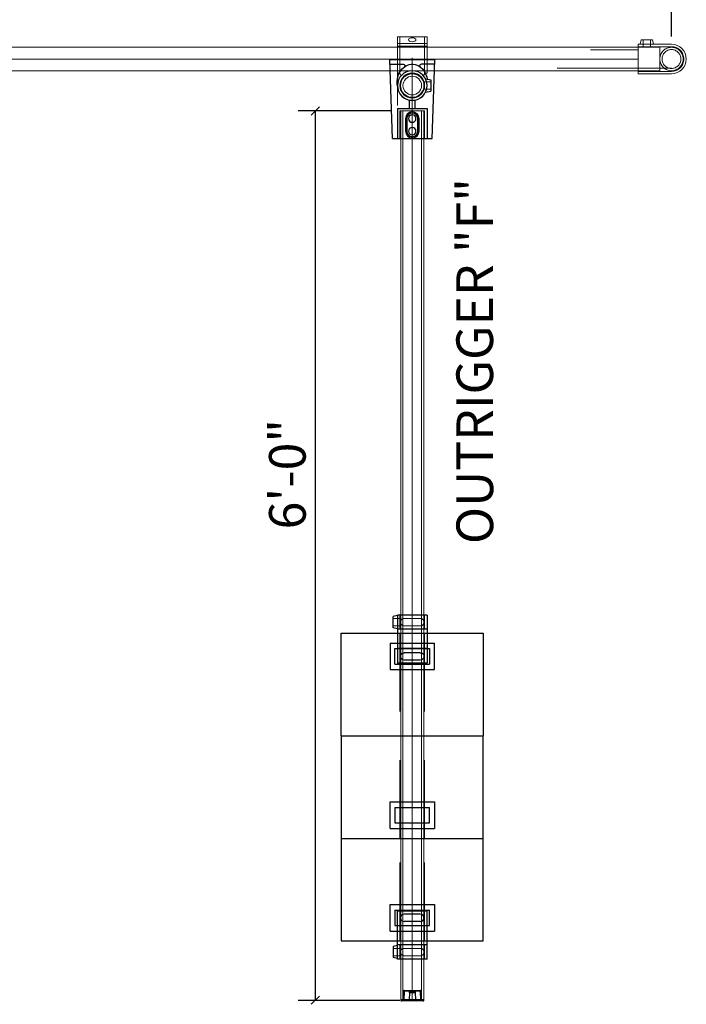
# Model space of a CAD drawing. Units: millimetres. Extents: x 515.8 to 523.8, y 0 to 10.
# Drawn here: x 518.4 to 519.3, y 7.6 to 8.9 of the extents above; entities that cross this region are included whole.
import ezdxf

# ---------------------------------------------------------------- set-up
doc = ezdxf.new("R2010")
doc.units = ezdxf.units.MM
for name, pattern in [('ACISOTGL', [3, 2, -1]), ('CENTER', [50.8, 31.75, -6.35, 6.35, -6.35]), ('HIDDEN', [9.525, 6.35, -3.175]), ('PHANTOM', [2.5, 1.25, -0.25, 0.25, -0.25, 0.25, -0.25])]:
    doc.linetypes.add(name, pattern=pattern)
for name, color, linetype, lineweight in [('0DIMS', 2, 'Continuous', 0), ('1', 1, 'CENTER', 0), ('2', 2, 'Continuous', 9), ('3', 3, 'HIDDEN', 0), ('6', 6, 'PHANTOM', 13)]:
    doc.layers.add(name, color=color, linetype=linetype, lineweight=lineweight)
doc.layers.add('4', color=4, linetype='Continuous')
doc.styles.get("Standard").update_dxf_attribs({"font": 'arial.ttf'})

# ---------------------------------------------------------------- blocks, each defined once
blk = doc.blocks.new('A$C14065BA8')
for p, q in [((-5.75, 8.3125), (-5.75, 0)), ((-5.75, 8.3125), (5.75, 8.3125)), ((5.75, 0), (5.75, 8.3125)), ((-1.8, 2.95), (1.8, 2.95)), ((-1.8, 0.8), (-1.8, 2.95)), ((-1.4, 2.5), (1.4, 2.5)), ((-1.4, 2.5), (-1.4, 1.25)), ((1.4, 1.25), (1.4, 2.5)), ((1.8, 2.95), (1.8, 0.8)), ((-1.8, 0.8), (1.8, 0.8)), ((-1.4, 1.25), (1.4, 1.25)), ((-5.75, 0), (5.75, 0))]:
    blk.add_line(p, q)
at = {"layer": '3'}
for p, q in [((-1, 0), (-1, 8.3125)), ((1, 0), (1, 8.3125))]:
    blk.add_line(p, q, dxfattribs=at)
blk = doc.blocks.new('A$C1C444E06')
for p, q in [((-2.075, -1.825), (-2.075, 1.825)), ((4.3, 1.6), (-2.075, 1.825)), ((-1.725, 1.813), (-1.725, 0.73)), ((4.3, 1.6), (4.3, -1.6)), ((1.85, 1.2), (1.85, -1.2)), ((1.85, 1.2), (4.3, 1.2)), ((1.85, 0.225), (1.179, 0.225)), ((-1.725, -1.813), (-1.725, -0.73)), ((1.85, -0.225), (1.179, -0.225)), ((-0.55, -1.067), (-0.45, -1.5)), ((-0.45, -1.5), (0.45, -1.5)), ((0.55, -1.067), (0.45, -1.5)), ((1.85, -1.2), (4.3, -1.2)), ((4.3, -1.6), (-2.075, -1.825))]:
    blk.add_line(p, q)
for points in [[(2.68, -0.55, -1), (2.68, 0.55), (3.7, 0.55, -1), (3.7, -0.55)], [(2.68, -0.45, -1), (2.68, 0.45), (3.7, 0.45, -1), (3.7, -0.45)]]:
    blk.add_lwpolyline(points, format="xyb", close=True)
for centre, radius in [((0, 0), 1.2), ((0, 0), 1), ((2.68, 0), 0.3), ((3.7, 0), 0.3)]:
    blk.add_circle(centre, radius)
for centre, start, end in [((-1.6, 0.73), 180, 323.13404), ((-1.6, -0.73), 36.86596, 180)]:
    blk.add_arc(centre, 0.125, start, end)
for start_param in [1.350263, 3.703669]:
    blk.add_ellipse((-0.262, 0), major_axis=(1.463, 0), ratio=0.839915, start_param=start_param, end_param=4.53749)
at = {"layer": '2'}
for radius in [0.95, 0.755]:
    blk.add_circle((0, 0), radius, dxfattribs=at)
at = {"layer": '2', "extrusion": (0, 0, -1)}
blk.add_ellipse((-0.262, 0), major_axis=(1.463, 0), ratio=0.839915, start_param=3.703669, end_param=4.932922, dxfattribs=at)
at = {"layer": '3'}
for p, q in [((2.05, 1), (2.05, -1)), ((2.05, 1), (4.3, 1)), ((-0.3, -0.954), (-0.3, -1.5)), ((0.3, -0.954), (0.3, -1.5)), ((2.05, -1), (4.3, -1))]:
    blk.add_line(p, q, dxfattribs=at)
blk = doc.blocks.new('A$C20D13F1D')
for p, q in [((-3.35, 1.2), (0.55, 1.2)), ((-3.35, -1.2), (-3.35, 1.2)), ((-3.305, 1.2), (-3.225, 1.546)), ((-2.325, 1.546), (-3.225, 1.546)), ((-2.245, 1.2), (-2.325, 1.546)), ((-2.2, -1.2), (-2.2, 1.2)), ((-0.65, -1.2), (-0.65, 1.2)), ((0.55, -1.2), (0.55, 1.2)), ((-0.3, -0.65), (-0.3, 0.65)), ((0.3, -0.65), (0.3, 0.65)), ((-3.35, -1.2), (0.55, -1.2))]:
    blk.add_line(p, q)
for centre, start, end in [((0, 0.65), 0, 180), ((0, -0.65), 180, 0)]:
    blk.add_arc(centre, 0.3, start, end)
at = {"layer": '3'}
for p, q in [((-3.35, 1), (-2.2, 1)), ((-3.075, 1), (-3.075, 1.546)), ((-2.475, 1), (-2.475, 1.546)), ((-3.075, -0.65), (-3.075, 0.65)), ((-2.475, -0.65), (-2.475, 0.65)), ((-3.35, -1), (-2.2, -1))]:
    blk.add_line(p, q, dxfattribs=at)
for centre, start, end in [((-2.775, 0.65), 0, 180), ((-2.775, -0.65), 180, 0)]:
    blk.add_arc(centre, 0.3, start, end, dxfattribs=at)
blk = doc.blocks.new('A$C72994B17')
at = {"color": 7, "linetype": 'Continuous', "lineweight": 25}
for p, q in [((-0.125, -0.885), (-0.125, 0.885)), ((0, 0.945), (-0.065, 0.945)), ((0, 0.945), (0, -0.945)), ((0.519, 0.746), (0, 0.755)), ((0.519, 0.706), (0, 0.712)), ((0.6, 0.673), (0, 0.681)), ((0.519, 0.241), (0, 0.25)), ((0.519, -0.241), (0.519, 0.241)), ((0.671, 0.713), (0.6, 0.715)), ((0.6, 0.673), (0.6, 0.715)), ((0.6, -0.24), (0.6, 0.24)), ((0.73, 0.653), (0.73, -0.653)), ((0.519, -0.241), (0, -0.25)), ((0, -0.681), (0.6, -0.673)), ((0.519, -0.706), (0, -0.712)), ((0, -0.755), (0.519, -0.746)), ((0.6, -0.715), (0.6, -0.673)), ((0.6, -0.715), (0.671, -0.713)), ((-0.065, -0.945), (0, -0.945))]:
    blk.add_line(p, q, dxfattribs=at)
at = {"color": 8, "linetype": 'Continuous', "lineweight": 25}
for p, q in [((-0.065, 0.945), (-0.065, -0.945)), ((0.519, 0.706), (0.519, 0.746)), ((0.671, -0.713), (0.671, 0.713)), ((0.519, -0.746), (0.519, -0.706))]:
    blk.add_line(p, q, dxfattribs=at)
at = {"color": 7, "linetype": 'Continuous', "lineweight": 25}
for centre, radius, start, end in [((-0.065, 0.885), 0.06, 90, 180), ((0.517, 0.621), 0.125, 48.46742, 89), ((0.67, 0.653), 0.06, 0, 89), ((0.517, -0.621), 0.125, 271, 311.53258), ((0.67, -0.653), 0.06, 271, 0), ((-0.065, -0.885), 0.06, 180, 270)]:
    blk.add_arc(centre, radius, start, end, dxfattribs=at)
for points in [[(0.6, 0.673), (0.595, 0.678), (0.589, 0.683), (0.576, 0.691), (0.57, 0.694), (0.556, 0.7), (0.549, 0.702), (0.534, 0.705), (0.527, 0.706), (0.519, 0.706)], [(0.519, 0.241), (0.527, 0.241), (0.534, 0.241), (0.549, 0.24), (0.556, 0.24), (0.57, 0.24), (0.576, 0.24), (0.589, 0.24), (0.595, 0.24), (0.6, 0.24)], [(0.6, -0.24), (0.595, -0.24), (0.589, -0.24), (0.576, -0.24), (0.57, -0.24), (0.556, -0.24), (0.549, -0.24), (0.534, -0.241), (0.527, -0.241), (0.519, -0.241)], [(0.519, -0.706), (0.527, -0.706), (0.534, -0.705), (0.549, -0.702), (0.556, -0.7), (0.57, -0.694), (0.576, -0.691), (0.589, -0.683), (0.595, -0.678), (0.6, -0.673)]]:
    blk.add_open_spline(points, degree=3, knots=[0, 0, 0, 0, 0.25, 0.25, 0.5, 0.5, 0.75, 0.75, 1, 1, 1, 1], dxfattribs=at)
blk = doc.blocks.new('opencrossover')
at = {"layer": '2'}
for p, q in [((-11736.647, 5631.956), (-11736.59, 5632.005)), ((-11736.59, 5632.005), (-11734.666, 5629.768)), ((-11738.279, 5630.288), (-11736.459, 5631.853)), ((-11738.409, 5630.44), (-11738.352, 5630.489)), ((-11738.409, 5630.44), (-11736.485, 5628.203)), ((-11736.974, 5628.772), (-11735.155, 5630.337)), ((-11736.844, 5628.62), (-11735.024, 5630.185)), ((-11736.485, 5628.203), (-11734.666, 5629.768))]:
    blk.add_line(p, q, dxfattribs=at)
blk.add_circle((-11738.151, 5631.98), 1, dxfattribs=at)
for centre, radius, start, end in [((-11738.151, 5631.98), 1.2, 4.85475, 256.54349), ((-11736.769, 5632.098), 0.188, 184.85475, 310.69912), ((-11738.474, 5630.631), 0.188, 310.69912, 76.54349)]:
    blk.add_arc(centre, radius, start, end, dxfattribs=at)
blk.add_ellipse((-11735.735, 5629.171), major_axis=(-0.227, -0.196), ratio=0.543251, dxfattribs=at)
at = {"layer": '3'}
for p, q in [((-11736.772, 5631.91), (-11734.817, 5629.638)), ((-11738.288, 5630.606), (-11736.334, 5628.334))]:
    blk.add_line(p, q, dxfattribs=at)
blk = doc.blocks.new('A$C586E4881')
at = {"layer": '2'}
for p, q in [((-2.7, 1.2), (0, 1.2)), ((0, 1.2), (0, -1.2)), ((-2.7, -1.2), (0, -1.2)), ((-1.23, -1.2), (-1.15, -1.546)), ((-0.25, -1.546), (-1.15, -1.546)), ((-0.17, -1.2), (-0.25, -1.546))]:
    blk.add_line(p, q, dxfattribs=at)
blk.add_arc((-2.7, 0), 1.2, 90, 270, dxfattribs=at)
at = {"layer": '3'}
for p, q in [((-2.7, 1), (0, 1)), ((-2.7, -1), (0, -1)), ((-1, -1), (-1, -1.546)), ((-0.4, -1), (-0.4, -1.546))]:
    blk.add_line(p, q, dxfattribs=at)
blk.add_arc((-2.7, 0), 1, 90, 270, dxfattribs=at)
blk = doc.blocks.new('A$C1BDE2C76')
at = {"layer": '3'}
for p, q in [((-0.95, 0), (0.95, 0)), ((-0.95, 0), (-0.95, -1.75)), ((0.95, 0), (0.95, -1.75))]:
    blk.add_line(p, q, dxfattribs=at)
for radius in [0.95, 0.765]:
    blk.add_circle((0, 0.95), radius, dxfattribs=at)
at = {"layer": '4', "xscale": -1, "rotation": 90}
blk.add_blockref('A$C586E4881', (0, -1.75), dxfattribs=at)

msp = doc.modelspace()

# ---------------------------------------------------------------- linework, layer by layer
for p, q in [((519.249, 8.8386), (519.249, 9.2726)), ((518.8753, 8.7396), (518.7524, 8.7396)), ((518.7696, 8.7341), (518.7806, 8.7451)), ((518.7751, 8.7396), (518.7751, 7.5565)), ((518.7696, 7.551), (518.7806, 7.562)), ((518.7524, 7.5565), (518.8874, 7.5565))]:
    msp.add_line(p, q)
at = {"layer": '0DIMS'}
msp.add_lwpolyline([(518.8844, 8.8186), (518.8844, 8.7466)], dxfattribs=at)
at = {"layer": '1'}
msp.add_line((518.9041, 8.81), (518.9041, 7.5576), dxfattribs=at)
msp.add_line((518.9041, 8.81), (518.9041, 7.5576), dxfattribs=at)
at = {"layer": '2'}
for p, q in [((516.1414, 8.8242), (519.2047, 8.8242)), ((516.1414, 8.793), (519.2047, 8.793)), ((518.8887, 8.7397), (518.8887, 7.5576)), ((518.9197, 8.7397), (518.9197, 7.5576))]:
    msp.add_line(p, q, dxfattribs=at)
at = {"layer": '3', "linetype": 'ACISOTGL'}
for p, q in [((516.1414, 8.821), (519.2047, 8.821)), ((516.0971, 8.7962), (519.249, 8.7962)), ((518.8917, 8.7397), (518.8917, 7.5576)), ((518.9165, 8.7397), (518.9165, 7.5576))]:
    msp.add_line(p, q, dxfattribs=at)
at = {"layer": '6'}
for p, q in [((519.2047, 8.8086), (516.1414, 8.8086)), ((516.1414, 8.8086), (519.2047, 8.8086)), ((518.9041, 8.7697), (518.9041, 7.8094))]:
    msp.add_line(p, q, dxfattribs=at)

# ---------------------------------------------------------------- block references
at = {"yscale": 0.01641533263451135, "zscale": 0.01641533263451135}
for name, p, xscale, rotation in [('A$C1C444E06', (518.9041, 8.7733), -0.01641533263451135, 90), ('A$C20D13F1D', (518.9041, 8.0139), -0.01641533263451135, 90), ('A$C14065BA8', (518.9041, 8.0447), -0.01641533263451135, 180), ('A$C20D13F1D', (518.9041, 7.6661), 0.01641533263451135, 89.99999999999999)]:
    msp.add_blockref(name, p, dxfattribs=dict(at, xscale=xscale, rotation=rotation))
at = {"xscale": 0.01641533263451135, "yscale": 0.01641533263451135, "zscale": 0.01641533263451135}
for p in [(518.9041, 7.7718), (518.9041, 7.6353)]:
    msp.add_blockref('A$C14065BA8', p, dxfattribs=at)
at = {"layer": '0DIMS', "xscale": -0.01641533263451136, "yscale": 0.01641533263451135, "zscale": 0.01641533263451135, "rotation": 220.69912021376}
msp.add_blockref('opencrossover', (604.7017, 204.5122), dxfattribs=at)
at = {"layer": '2', "xscale": 0.01641533263451135, "yscale": 0.01641533263451135, "zscale": 0.01641533263451135, "rotation": 89.99999999999999}
msp.add_blockref('A$C72994B17', (518.9042, 7.5576), dxfattribs=at)
at = {"layer": '4', "xscale": -0.01641533263451135, "yscale": 0.01641533263451135, "zscale": 0.01641533263451135, "rotation": 270.0000000000001}
msp.add_blockref('A$C1BDE2C76', (519.2334, 8.8086), dxfattribs=at)

# ---------------------------------------------------------------- texts
at = {"layer": '0DIMS', "color": 4, "attachment_point": 5, "rotation": 90.0263}
for s, insert, char_height in [('\\A1;OUTRIGGER "F"', (518.9872, 8.4068), 0.048783), ('\\A1;6\'-0"', (518.7379, 8.2563), 0.04878)]:
    msp.add_mtext(s, dxfattribs=dict(at, insert=insert, char_height=char_height))

doc.saveas('drawing.dxf')
